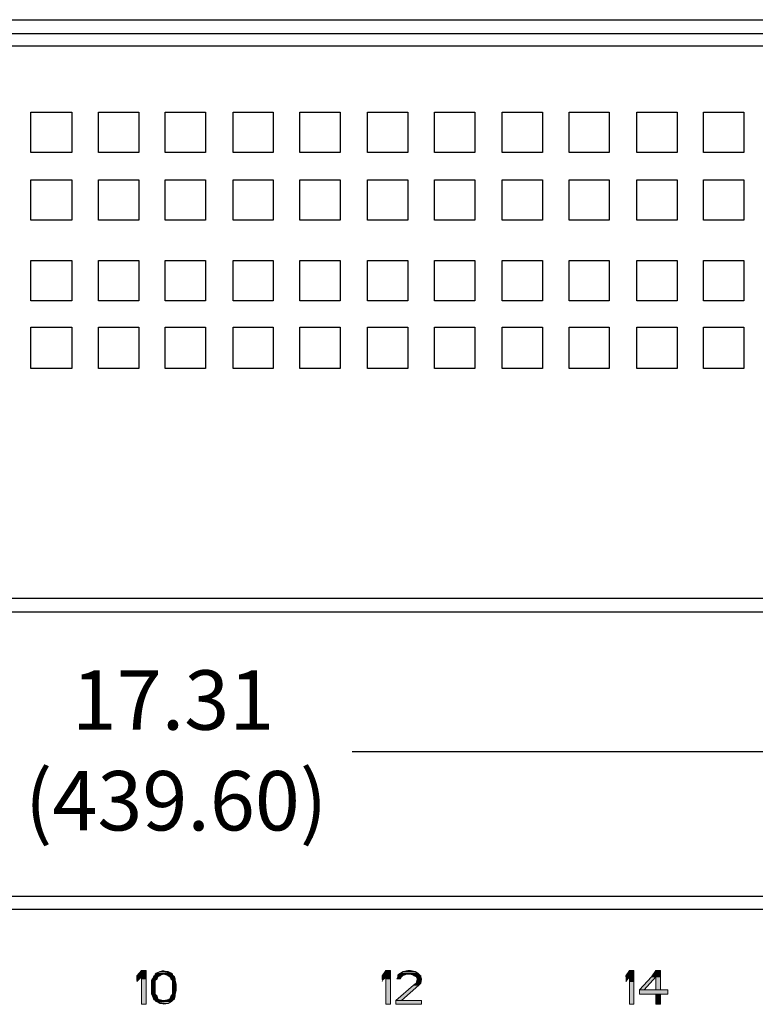
# Model space of a CAD drawing. Units: inches. Extents: x -2.2 to 10.8, y -10 to -1.2.
# Drawn here: x 3.4 to 4.7, y -3 to -1.2 of the extents above; entities that cross this region are included whole.
import ezdxf

# ---------------------------------------------------------------- set-up
doc = ezdxf.new("R2010")
doc.units = ezdxf.units.IN
doc.header["$MEASUREMENT"] = 0
doc.layers.add('Layer 1', color=7, linetype='Continuous')

msp = doc.modelspace()

# ---------------------------------------------------------------- hatches: boundary and pattern name
at = {"layer": 'Layer 1', "true_color": 0xffffff}
for points in [[(3.6094, -2.9614), (3.6011, -2.9714), (3.6178, -2.9714)], [(3.6011, -2.9714), (3.6011, -2.9731), (3.6178, -2.9731)], [(3.6011, -2.9714), (3.6178, -2.9714), (3.6178, -2.9731)], [(3.6011, -2.9731), (3.6011, -2.9764), (3.6061, -2.9764)], [(3.6011, -2.9731), (3.6094, -2.9731), (3.6061, -2.9764)], [(3.6094, -2.9614), (3.6178, -2.9614), (3.6178, -2.9714)], [(3.6094, -2.9731), (3.6094, -2.9764), (3.6178, -2.9764)], [(3.6094, -2.9731), (3.6178, -2.9731), (3.6178, -2.9764)], [(3.6311, -2.9731), (3.6294, -2.9764), (3.6378, -2.9764)], [(3.6328, -2.9714), (3.6311, -2.9731), (3.6394, -2.9731)], [(3.6311, -2.9731), (3.6394, -2.9731), (3.6378, -2.9764)], [(3.6344, -2.9697), (3.6328, -2.9714), (3.6428, -2.9714)], [(3.6328, -2.9714), (3.6428, -2.9714), (3.6394, -2.9731)], [(3.6361, -2.9664), (3.6344, -2.9681), (3.6661, -2.9681)], [(3.6344, -2.9681), (3.6344, -2.9697), (3.6444, -2.9697)], [(3.6344, -2.9681), (3.6494, -2.9681), (3.6444, -2.9697)], [(3.6344, -2.9697), (3.6444, -2.9697), (3.6428, -2.9714)], [(3.6428, -2.9631), (3.6361, -2.9664), (3.6644, -2.9664)], [(3.6361, -2.9664), (3.6644, -2.9664), (3.6661, -2.9681)], [(3.6494, -2.9614), (3.6428, -2.9631), (3.6578, -2.9631)], [(3.6428, -2.9631), (3.6578, -2.9631), (3.6644, -2.9664)], [(3.6494, -2.9681), (3.6561, -2.9697), (3.6661, -2.9697)], [(3.6494, -2.9681), (3.6661, -2.9681), (3.6661, -2.9697)], [(3.6561, -2.9697), (3.6578, -2.9714), (3.6678, -2.9714)], [(3.6561, -2.9697), (3.6661, -2.9697), (3.6678, -2.9714)], [(3.6578, -2.9714), (3.6611, -2.9731), (3.6694, -2.9731)], [(3.6578, -2.9714), (3.6678, -2.9714), (3.6694, -2.9731)], [(3.6611, -2.9731), (3.6628, -2.9764), (3.6711, -2.9764)], [(3.6611, -2.9731), (3.6694, -2.9731), (3.6711, -2.9764)], [(4.0544, -2.9614), (4.0478, -2.9714), (4.0628, -2.9714)], [(4.0478, -2.9714), (4.0478, -2.9731), (4.0628, -2.9731)], [(4.0478, -2.9714), (4.0628, -2.9714), (4.0628, -2.9731)], [(4.0478, -2.9731), (4.0478, -2.9764), (4.0511, -2.9764)], [(4.0478, -2.9731), (4.0544, -2.9731), (4.0511, -2.9764)], [(4.0544, -2.9614), (4.0628, -2.9614), (4.0628, -2.9714)], [(4.0544, -2.9731), (4.0544, -2.9764), (4.0628, -2.9764)], [(4.0544, -2.9731), (4.0628, -2.9731), (4.0628, -2.9764)], [(4.0761, -2.9731), (4.0744, -2.9764), (4.0811, -2.9764)], [(4.0778, -2.9681), (4.0761, -2.9697), (4.0878, -2.9697)], [(4.0761, -2.9697), (4.0761, -2.9714), (4.0844, -2.9714)], [(4.0761, -2.9697), (4.0878, -2.9697), (4.0844, -2.9714)], [(4.0761, -2.9714), (4.0761, -2.9731), (4.0828, -2.9731)], [(4.0761, -2.9714), (4.0844, -2.9714), (4.0828, -2.9731)], [(4.0761, -2.9731), (4.0828, -2.9731), (4.0811, -2.9764)], [(4.0811, -2.9664), (4.0778, -2.9681), (4.1144, -2.9681)], [(4.0778, -2.9681), (4.0928, -2.9681), (4.0878, -2.9697)], [(4.0861, -2.9631), (4.0811, -2.9664), (4.1128, -2.9664)], [(4.0811, -2.9664), (4.1128, -2.9664), (4.1144, -2.9681)], [(4.0944, -2.9614), (4.0861, -2.9631), (4.1078, -2.9631)], [(4.0861, -2.9631), (4.1078, -2.9631), (4.1128, -2.9664)], [(4.0944, -2.9614), (4.0994, -2.9614), (4.1078, -2.9631)], [(4.0978, -2.9681), (4.1044, -2.9697), (4.1161, -2.9697)], [(4.0978, -2.9681), (4.1144, -2.9681), (4.1161, -2.9697)], [(4.1044, -2.9697), (4.1061, -2.9714), (4.1178, -2.9714)], [(4.1044, -2.9697), (4.1161, -2.9697), (4.1178, -2.9714)], [(4.1061, -2.9714), (4.1094, -2.9731), (4.1178, -2.9731)], [(4.1061, -2.9714), (4.1178, -2.9714), (4.1178, -2.9731)], [(4.1094, -2.9731), (4.1111, -2.9764), (4.1194, -2.9764)], [(4.1094, -2.9731), (4.1178, -2.9731), (4.1194, -2.9764)], [(4.4978, -2.9614), (4.4911, -2.9714), (4.5061, -2.9714)], [(4.4911, -2.9714), (4.4911, -2.9731), (4.5061, -2.9731)], [(4.4911, -2.9714), (4.5061, -2.9714), (4.5061, -2.9731)], [(4.4911, -2.9731), (4.4978, -2.9731), (4.4911, -2.9814)], [(4.4978, -2.9614), (4.5061, -2.9614), (4.5061, -2.9714)], [(4.4978, -2.9731), (4.4978, -2.9814), (4.5061, -2.9814)], [(4.4978, -2.9731), (4.5061, -2.9731), (4.5061, -2.9814)], [(4.5378, -2.9731), (4.5161, -2.9964), (4.5244, -2.9964)], [(4.5378, -2.9731), (4.5461, -2.9731), (4.5244, -2.9964)], [(4.5461, -2.9614), (4.5378, -2.9731), (4.5544, -2.9731)], [(4.5461, -2.9614), (4.5544, -2.9614), (4.5544, -2.9731)], [(4.5461, -2.9731), (4.5461, -2.9964), (4.5544, -2.9964)], [(4.5461, -2.9731), (4.5544, -2.9731), (4.5544, -2.9964)], [(3.6011, -2.9764), (3.6011, -2.9797), (3.6028, -2.9797)], [(3.6011, -2.9764), (3.6061, -2.9764), (3.6028, -2.9797)], [(3.6011, -2.9797), (3.6028, -2.9797), (3.6011, -2.9814)], [(3.6094, -2.9764), (3.6094, -3.0231), (3.6178, -3.0231)], [(3.6094, -2.9764), (3.6178, -2.9764), (3.6178, -3.0231)], [(3.6294, -2.9764), (3.6278, -2.9797), (3.6344, -2.9797)], [(3.6278, -2.9797), (3.6278, -2.9864), (3.6344, -2.9864)], [(3.6278, -2.9797), (3.6344, -2.9797), (3.6344, -2.9864)], [(3.6278, -2.9864), (3.6278, -2.9881), (3.6344, -2.9881)], [(3.6278, -2.9864), (3.6344, -2.9864), (3.6344, -2.9881)], [(3.6278, -2.9881), (3.6278, -2.9964), (3.6344, -2.9964)], [(3.6278, -2.9881), (3.6344, -2.9881), (3.6344, -2.9964)], [(3.6294, -2.9764), (3.6378, -2.9764), (3.6344, -2.9797)], [(3.6628, -2.9764), (3.6661, -2.9797), (3.6711, -2.9797)], [(3.6628, -2.9764), (3.6711, -2.9764), (3.6711, -2.9797)], [(3.6661, -2.9797), (3.6661, -2.9864), (3.6728, -2.9864)], [(3.6661, -2.9797), (3.6711, -2.9797), (3.6728, -2.9864)], [(3.6661, -2.9864), (3.6661, -2.9881), (3.6728, -2.9881)], [(3.6661, -2.9864), (3.6728, -2.9864), (3.6728, -2.9881)], [(3.6661, -2.9881), (3.6661, -2.9964), (3.6728, -2.9964)], [(3.6661, -2.9881), (3.6728, -2.9881), (3.6728, -2.9964)], [(4.0478, -2.9764), (4.0478, -2.9781), (4.0494, -2.9781)], [(4.0478, -2.9764), (4.0511, -2.9764), (4.0494, -2.9781)], [(4.0478, -2.9781), (4.0494, -2.9781), (4.0478, -2.9814)], [(4.0544, -2.9764), (4.0544, -3.0231), (4.0628, -3.0231)], [(4.0544, -2.9764), (4.0628, -2.9764), (4.0628, -3.0231)], [(4.1044, -2.9881), (4.0728, -3.0164), (4.0828, -3.0164)], [(4.1044, -2.9881), (4.1144, -2.9881), (4.0828, -3.0164)], [(4.1094, -2.9847), (4.1044, -2.9881), (4.1144, -2.9881)], [(4.1111, -2.9781), (4.1094, -2.9847), (4.1178, -2.9847)], [(4.1094, -2.9847), (4.1178, -2.9847), (4.1144, -2.9881)], [(4.1111, -2.9764), (4.1111, -2.9781), (4.1194, -2.9781)], [(4.1111, -2.9764), (4.1194, -2.9764), (4.1194, -2.9781)], [(4.1111, -2.9781), (4.1194, -2.9781), (4.1178, -2.9847)], [(4.4978, -2.9814), (4.4978, -3.0231), (4.5061, -3.0231)], [(4.4978, -2.9814), (4.5061, -2.9814), (4.5061, -3.0231)], [(3.6278, -2.9964), (3.6278, -2.9981), (3.6344, -2.9981)], [(3.6278, -2.9964), (3.6344, -2.9964), (3.6344, -2.9981)], [(3.6278, -2.9981), (3.6278, -3.0047), (3.6344, -3.0047)], [(3.6278, -2.9981), (3.6344, -2.9981), (3.6344, -3.0047)], [(3.6278, -3.0047), (3.6294, -3.0081), (3.6378, -3.0081)], [(3.6278, -3.0047), (3.6344, -3.0047), (3.6378, -3.0081)], [(3.6294, -3.0081), (3.6311, -3.0131), (3.6394, -3.0131)], [(3.6294, -3.0081), (3.6378, -3.0081), (3.6394, -3.0131)], [(3.6628, -3.0081), (3.6611, -3.0131), (3.6694, -3.0131)], [(3.6661, -3.0047), (3.6628, -3.0081), (3.6711, -3.0081)], [(3.6628, -3.0081), (3.6711, -3.0081), (3.6694, -3.0131)], [(3.6661, -2.9964), (3.6661, -2.9981), (3.6728, -2.9981)], [(3.6661, -2.9964), (3.6728, -2.9964), (3.6728, -2.9981)], [(3.6661, -2.9981), (3.6661, -3.0047), (3.6711, -3.0047)], [(3.6661, -2.9981), (3.6728, -2.9981), (3.6711, -3.0047)], [(3.6661, -3.0047), (3.6711, -3.0047), (3.6711, -3.0081)], [(4.5161, -2.9964), (4.5161, -3.0047), (4.5678, -3.0047)], [(4.5161, -2.9964), (4.5678, -2.9964), (4.5678, -3.0047)], [(4.5461, -3.0047), (4.5461, -3.0231), (4.5544, -3.0231)], [(4.5461, -3.0047), (4.5544, -3.0047), (4.5544, -3.0231)], [(3.6311, -3.0131), (3.6328, -3.0147), (3.6428, -3.0147)], [(3.6311, -3.0131), (3.6394, -3.0131), (3.6428, -3.0147)], [(3.6344, -3.0147), (3.6344, -3.0164), (3.6494, -3.0164)], [(3.6344, -3.0147), (3.6444, -3.0147), (3.6494, -3.0164)], [(3.6344, -3.0164), (3.6361, -3.0181), (3.6644, -3.0181)], [(3.6344, -3.0164), (3.6661, -3.0164), (3.6644, -3.0181)], [(3.6361, -3.0181), (3.6428, -3.0214), (3.6578, -3.0214)], [(3.6361, -3.0181), (3.6644, -3.0181), (3.6578, -3.0214)], [(3.6428, -3.0214), (3.6578, -3.0214), (3.6494, -3.0231)], [(3.6561, -3.0147), (3.6494, -3.0164), (3.6661, -3.0164)], [(3.6561, -3.0147), (3.6661, -3.0147), (3.6661, -3.0164)], [(3.6611, -3.0131), (3.6578, -3.0147), (3.6678, -3.0147)], [(3.6611, -3.0131), (3.6694, -3.0131), (3.6678, -3.0147)], [(4.0728, -3.0164), (4.0728, -3.0231), (4.1194, -3.0231)], [(4.0728, -3.0164), (4.1194, -3.0164), (4.1194, -3.0231)]]:
    msp.add_hatch(color=7, dxfattribs=at).paths.add_polyline_path(points)

# ---------------------------------------------------------------- linework, layer by layer
at = {"layer": 'Layer 1', "color": 7, "lineweight": 25, "true_color": 0xffffff}
for points in [[(-2.1022, -1.2303), (9.4578, -1.2303)], [(-1.7056, -1.2553), (9.0611, -1.2553)], [(5.7178, -1.2786), (-1.6739, -1.2786)], [(3.4078, -1.3986), (3.4828, -1.3986)], [(3.4078, -1.4719), (3.4078, -1.3986)], [(3.4828, -1.3986), (3.4828, -1.4719)], [(3.5311, -1.3986), (3.6044, -1.3986)], [(3.5311, -1.4719), (3.5311, -1.3986)], [(3.6044, -1.3986), (3.6044, -1.4719)], [(3.6528, -1.3986), (3.7261, -1.3986)], [(3.6528, -1.4719), (3.6528, -1.3986)], [(3.7261, -1.3986), (3.7261, -1.4719)], [(3.7761, -1.3986), (3.8494, -1.3986)], [(3.7761, -1.4719), (3.7761, -1.3986)], [(3.8494, -1.3986), (3.8494, -1.4719)], [(3.8978, -1.3986), (3.9711, -1.3986)], [(3.8978, -1.4719), (3.8978, -1.3986)], [(3.9711, -1.3986), (3.9711, -1.4719)], [(4.0211, -1.4719), (4.0211, -1.3986)], [(4.0211, -1.3986), (4.0944, -1.3986)], [(4.0944, -1.3986), (4.0944, -1.4719)], [(4.1428, -1.4719), (4.1428, -1.3986)], [(4.1428, -1.3986), (4.2161, -1.3986)], [(4.2161, -1.3986), (4.2161, -1.4719)], [(4.2661, -1.4719), (4.2661, -1.3986)], [(4.2661, -1.3986), (4.3394, -1.3986)], [(4.3394, -1.3986), (4.3394, -1.4719)], [(4.3878, -1.4719), (4.3878, -1.3986)], [(4.3878, -1.3986), (4.4611, -1.3986)], [(4.4611, -1.3986), (4.4611, -1.4719)], [(4.5111, -1.4719), (4.5111, -1.3986)], [(4.5111, -1.3986), (4.5844, -1.3986)], [(4.5844, -1.3986), (4.5844, -1.4719)], [(4.6328, -1.4719), (4.6328, -1.3986)], [(4.6328, -1.3986), (4.7061, -1.3986)], [(4.7061, -1.3986), (4.7061, -1.4719)], [(3.4828, -1.4719), (3.4078, -1.4719)], [(3.6044, -1.4719), (3.5311, -1.4719)], [(3.7261, -1.4719), (3.6528, -1.4719)], [(3.8494, -1.4719), (3.7761, -1.4719)], [(3.9711, -1.4719), (3.8978, -1.4719)], [(4.0944, -1.4719), (4.0211, -1.4719)], [(4.2161, -1.4719), (4.1428, -1.4719)], [(4.3394, -1.4719), (4.2661, -1.4719)], [(4.4611, -1.4719), (4.3878, -1.4719)], [(4.5844, -1.4719), (4.5111, -1.4719)], [(4.7061, -1.4719), (4.6328, -1.4719)], [(3.4078, -1.5219), (3.4828, -1.5219)], [(3.4078, -1.5953), (3.4078, -1.5219)], [(3.4828, -1.5219), (3.4828, -1.5953)], [(3.5311, -1.5219), (3.6044, -1.5219)], [(3.5311, -1.5953), (3.5311, -1.5219)], [(3.6044, -1.5219), (3.6044, -1.5953)], [(3.6528, -1.5953), (3.6528, -1.5219)], [(3.6528, -1.5219), (3.7261, -1.5219)], [(3.7261, -1.5219), (3.7261, -1.5953)], [(3.7761, -1.5953), (3.7761, -1.5219)], [(3.7761, -1.5219), (3.8494, -1.5219)], [(3.8494, -1.5219), (3.8494, -1.5953)], [(3.8978, -1.5953), (3.8978, -1.5219)], [(3.8978, -1.5219), (3.9711, -1.5219)], [(3.9711, -1.5219), (3.9711, -1.5953)], [(4.0211, -1.5953), (4.0211, -1.5219)], [(4.0211, -1.5219), (4.0944, -1.5219)], [(4.0944, -1.5219), (4.0944, -1.5953)], [(4.1428, -1.5953), (4.1428, -1.5219)], [(4.1428, -1.5219), (4.2161, -1.5219)], [(4.2161, -1.5219), (4.2161, -1.5953)], [(4.2661, -1.5953), (4.2661, -1.5219)], [(4.2661, -1.5219), (4.3394, -1.5219)], [(4.3394, -1.5219), (4.3394, -1.5953)], [(4.3878, -1.5953), (4.3878, -1.5219)], [(4.3878, -1.5219), (4.4611, -1.5219)], [(4.4611, -1.5219), (4.4611, -1.5953)], [(4.5111, -1.5953), (4.5111, -1.5219)], [(4.5111, -1.5219), (4.5844, -1.5219)], [(4.5844, -1.5219), (4.5844, -1.5953)], [(4.6328, -1.5953), (4.6328, -1.5219)], [(4.6328, -1.5219), (4.7061, -1.5219)], [(4.7061, -1.5219), (4.7061, -1.5953)], [(3.4828, -1.5953), (3.4078, -1.5953)], [(3.6044, -1.5953), (3.5311, -1.5953)], [(3.7261, -1.5953), (3.6528, -1.5953)], [(3.8494, -1.5953), (3.7761, -1.5953)], [(3.9711, -1.5953), (3.8978, -1.5953)], [(4.0944, -1.5953), (4.0211, -1.5953)], [(4.2161, -1.5953), (4.1428, -1.5953)], [(4.3394, -1.5953), (4.2661, -1.5953)], [(4.4611, -1.5953), (4.3878, -1.5953)], [(4.5844, -1.5953), (4.5111, -1.5953)], [(4.7061, -1.5953), (4.6328, -1.5953)], [(3.4078, -1.6686), (3.4828, -1.6686)], [(3.4078, -1.7419), (3.4078, -1.6686)], [(3.4828, -1.6686), (3.4828, -1.7419)], [(3.5311, -1.6686), (3.6044, -1.6686)], [(3.5311, -1.7419), (3.5311, -1.6686)], [(3.6044, -1.6686), (3.6044, -1.7419)], [(3.6528, -1.7419), (3.6528, -1.6686)], [(3.6528, -1.6686), (3.7261, -1.6686)], [(3.7261, -1.6686), (3.7261, -1.7419)], [(3.7761, -1.7419), (3.7761, -1.6686)], [(3.7761, -1.6686), (3.8494, -1.6686)], [(3.8494, -1.6686), (3.8494, -1.7419)], [(3.8978, -1.7419), (3.8978, -1.6686)], [(3.8978, -1.6686), (3.9711, -1.6686)], [(3.9711, -1.6686), (3.9711, -1.7419)], [(4.0211, -1.7419), (4.0211, -1.6686)], [(4.0211, -1.6686), (4.0944, -1.6686)], [(4.0944, -1.6686), (4.0944, -1.7419)], [(4.1428, -1.7419), (4.1428, -1.6686)], [(4.1428, -1.6686), (4.2161, -1.6686)], [(4.2161, -1.6686), (4.2161, -1.7419)], [(4.2661, -1.7419), (4.2661, -1.6686)], [(4.2661, -1.6686), (4.3394, -1.6686)], [(4.3394, -1.6686), (4.3394, -1.7419)], [(4.3878, -1.7419), (4.3878, -1.6686)], [(4.3878, -1.6686), (4.4611, -1.6686)], [(4.4611, -1.6686), (4.4611, -1.7419)], [(4.5111, -1.7419), (4.5111, -1.6686)], [(4.5111, -1.6686), (4.5844, -1.6686)], [(4.5844, -1.6686), (4.5844, -1.7419)], [(4.6328, -1.7419), (4.6328, -1.6686)], [(4.6328, -1.6686), (4.7061, -1.6686)], [(4.7061, -1.6686), (4.7061, -1.7419)], [(3.4828, -1.7419), (3.4078, -1.7419)], [(3.6044, -1.7419), (3.5311, -1.7419)], [(3.7261, -1.7419), (3.6528, -1.7419)], [(3.8494, -1.7419), (3.7761, -1.7419)], [(3.9711, -1.7419), (3.8978, -1.7419)], [(4.0944, -1.7419), (4.0211, -1.7419)], [(4.2161, -1.7419), (4.1428, -1.7419)], [(4.3394, -1.7419), (4.2661, -1.7419)], [(4.4611, -1.7419), (4.3878, -1.7419)], [(4.5844, -1.7419), (4.5111, -1.7419)], [(4.7061, -1.7419), (4.6328, -1.7419)], [(3.4078, -1.7903), (3.4828, -1.7903)], [(3.4078, -1.8653), (3.4078, -1.7903)], [(3.4828, -1.7903), (3.4828, -1.8653)], [(3.5311, -1.7903), (3.6044, -1.7903)], [(3.5311, -1.8653), (3.5311, -1.7903)], [(3.6044, -1.7903), (3.6044, -1.8653)], [(3.6528, -1.8653), (3.6528, -1.7903)], [(3.6528, -1.7903), (3.7261, -1.7903)], [(3.7261, -1.7903), (3.7261, -1.8653)], [(3.7761, -1.8653), (3.7761, -1.7903)], [(3.7761, -1.7903), (3.8494, -1.7903)], [(3.8494, -1.7903), (3.8494, -1.8653)], [(3.8978, -1.8653), (3.8978, -1.7903)], [(3.8978, -1.7903), (3.9711, -1.7903)], [(3.9711, -1.7903), (3.9711, -1.8653)], [(4.0211, -1.8653), (4.0211, -1.7903)], [(4.0211, -1.7903), (4.0944, -1.7903)], [(4.0944, -1.7903), (4.0944, -1.8653)], [(4.1428, -1.8653), (4.1428, -1.7903)], [(4.1428, -1.7903), (4.2161, -1.7903)], [(4.2161, -1.7903), (4.2161, -1.8653)], [(4.2661, -1.8653), (4.2661, -1.7903)], [(4.2661, -1.7903), (4.3394, -1.7903)], [(4.3394, -1.7903), (4.3394, -1.8653)], [(4.3878, -1.8653), (4.3878, -1.7903)], [(4.3878, -1.7903), (4.4611, -1.7903)], [(4.4611, -1.7903), (4.4611, -1.8653)], [(4.5111, -1.8653), (4.5111, -1.7903)], [(4.5111, -1.7903), (4.5844, -1.7903)], [(4.5844, -1.7903), (4.5844, -1.8653)], [(4.6328, -1.8653), (4.6328, -1.7903)], [(4.6328, -1.7903), (4.7061, -1.7903)], [(4.7061, -1.7903), (4.7061, -1.8653)], [(3.4828, -1.8653), (3.4078, -1.8653)], [(3.6044, -1.8653), (3.5311, -1.8653)], [(3.7261, -1.8653), (3.6528, -1.8653)], [(3.8494, -1.8653), (3.7761, -1.8653)], [(3.9711, -1.8653), (3.8978, -1.8653)], [(4.0944, -1.8653), (4.0211, -1.8653)], [(4.2161, -1.8653), (4.1428, -1.8653)], [(4.3394, -1.8653), (4.2661, -1.8653)], [(4.4611, -1.8653), (4.3878, -1.8653)], [(4.5844, -1.8653), (4.5111, -1.8653)], [(4.7061, -1.8653), (4.6328, -1.8653)], [(-1.7056, -2.2836), (5.6811, -2.2836)], [(-1.6806, -2.3086), (9.4578, -2.3086)], [(8.9844, -2.5636), (3.9928, -2.5636)], [(-2.1022, -2.8264), (9.4578, -2.8264)], [(-1.6756, -2.8497), (9.0328, -2.8497)]]:
    msp.add_lwpolyline(points, dxfattribs=at)
at = {"layer": 'Layer 1', "lineweight": 0}
for points in [[(3.6094, -2.9614), (3.6011, -2.9714), (3.6178, -2.9714)], [(3.6011, -2.9714), (3.6011, -2.9731), (3.6178, -2.9731)], [(3.6011, -2.9714), (3.6178, -2.9714), (3.6178, -2.9731)], [(3.6011, -2.9731), (3.6011, -2.9764), (3.6061, -2.9764)], [(3.6011, -2.9731), (3.6094, -2.9731), (3.6061, -2.9764)], [(3.6094, -2.9614), (3.6178, -2.9614), (3.6178, -2.9714)], [(3.6094, -2.9731), (3.6094, -2.9764), (3.6178, -2.9764)], [(3.6094, -2.9731), (3.6178, -2.9731), (3.6178, -2.9764)], [(3.6311, -2.9731), (3.6294, -2.9764), (3.6378, -2.9764)], [(3.6328, -2.9714), (3.6311, -2.9731), (3.6394, -2.9731)], [(3.6311, -2.9731), (3.6394, -2.9731), (3.6378, -2.9764)], [(3.6344, -2.9697), (3.6328, -2.9714), (3.6428, -2.9714)], [(3.6328, -2.9714), (3.6428, -2.9714), (3.6394, -2.9731)], [(3.6361, -2.9664), (3.6344, -2.9681), (3.6661, -2.9681)], [(3.6344, -2.9681), (3.6344, -2.9697), (3.6444, -2.9697)], [(3.6344, -2.9681), (3.6494, -2.9681), (3.6444, -2.9697)], [(3.6344, -2.9697), (3.6444, -2.9697), (3.6428, -2.9714)], [(3.6428, -2.9631), (3.6361, -2.9664), (3.6644, -2.9664)], [(3.6361, -2.9664), (3.6644, -2.9664), (3.6661, -2.9681)], [(3.6494, -2.9614), (3.6428, -2.9631), (3.6578, -2.9631)], [(3.6428, -2.9631), (3.6578, -2.9631), (3.6644, -2.9664)], [(3.6494, -2.9681), (3.6561, -2.9697), (3.6661, -2.9697)], [(3.6494, -2.9681), (3.6661, -2.9681), (3.6661, -2.9697)], [(3.6561, -2.9697), (3.6578, -2.9714), (3.6678, -2.9714)], [(3.6561, -2.9697), (3.6661, -2.9697), (3.6678, -2.9714)], [(3.6578, -2.9714), (3.6611, -2.9731), (3.6694, -2.9731)], [(3.6578, -2.9714), (3.6678, -2.9714), (3.6694, -2.9731)], [(3.6611, -2.9731), (3.6628, -2.9764), (3.6711, -2.9764)], [(3.6611, -2.9731), (3.6694, -2.9731), (3.6711, -2.9764)], [(4.0544, -2.9614), (4.0478, -2.9714), (4.0628, -2.9714)], [(4.0478, -2.9714), (4.0478, -2.9731), (4.0628, -2.9731)], [(4.0478, -2.9714), (4.0628, -2.9714), (4.0628, -2.9731)], [(4.0478, -2.9731), (4.0478, -2.9764), (4.0511, -2.9764)], [(4.0478, -2.9731), (4.0544, -2.9731), (4.0511, -2.9764)], [(4.0544, -2.9614), (4.0628, -2.9614), (4.0628, -2.9714)], [(4.0544, -2.9731), (4.0544, -2.9764), (4.0628, -2.9764)], [(4.0544, -2.9731), (4.0628, -2.9731), (4.0628, -2.9764)], [(4.0761, -2.9731), (4.0744, -2.9764), (4.0811, -2.9764)], [(4.0778, -2.9681), (4.0761, -2.9697), (4.0878, -2.9697)], [(4.0761, -2.9697), (4.0761, -2.9714), (4.0844, -2.9714)], [(4.0761, -2.9697), (4.0878, -2.9697), (4.0844, -2.9714)], [(4.0761, -2.9714), (4.0761, -2.9731), (4.0828, -2.9731)], [(4.0761, -2.9714), (4.0844, -2.9714), (4.0828, -2.9731)], [(4.0761, -2.9731), (4.0828, -2.9731), (4.0811, -2.9764)], [(4.0811, -2.9664), (4.0778, -2.9681), (4.1144, -2.9681)], [(4.0778, -2.9681), (4.0928, -2.9681), (4.0878, -2.9697)], [(4.0861, -2.9631), (4.0811, -2.9664), (4.1128, -2.9664)], [(4.0811, -2.9664), (4.1128, -2.9664), (4.1144, -2.9681)], [(4.0944, -2.9614), (4.0861, -2.9631), (4.1078, -2.9631)], [(4.0861, -2.9631), (4.1078, -2.9631), (4.1128, -2.9664)], [(4.0944, -2.9614), (4.0994, -2.9614), (4.1078, -2.9631)], [(4.0978, -2.9681), (4.1044, -2.9697), (4.1161, -2.9697)], [(4.0978, -2.9681), (4.1144, -2.9681), (4.1161, -2.9697)], [(4.1044, -2.9697), (4.1061, -2.9714), (4.1178, -2.9714)], [(4.1044, -2.9697), (4.1161, -2.9697), (4.1178, -2.9714)], [(4.1061, -2.9714), (4.1094, -2.9731), (4.1178, -2.9731)], [(4.1061, -2.9714), (4.1178, -2.9714), (4.1178, -2.9731)], [(4.1094, -2.9731), (4.1111, -2.9764), (4.1194, -2.9764)], [(4.1094, -2.9731), (4.1178, -2.9731), (4.1194, -2.9764)], [(4.4978, -2.9614), (4.4911, -2.9714), (4.5061, -2.9714)], [(4.4911, -2.9714), (4.4911, -2.9731), (4.5061, -2.9731)], [(4.4911, -2.9714), (4.5061, -2.9714), (4.5061, -2.9731)], [(4.4911, -2.9731), (4.4978, -2.9731), (4.4911, -2.9814)], [(4.4978, -2.9614), (4.5061, -2.9614), (4.5061, -2.9714)], [(4.4978, -2.9731), (4.4978, -2.9814), (4.5061, -2.9814)], [(4.4978, -2.9731), (4.5061, -2.9731), (4.5061, -2.9814)], [(4.5378, -2.9731), (4.5161, -2.9964), (4.5244, -2.9964)], [(4.5378, -2.9731), (4.5461, -2.9731), (4.5244, -2.9964)], [(4.5461, -2.9614), (4.5378, -2.9731), (4.5544, -2.9731)], [(4.5461, -2.9614), (4.5544, -2.9614), (4.5544, -2.9731)], [(4.5461, -2.9731), (4.5461, -2.9964), (4.5544, -2.9964)], [(4.5461, -2.9731), (4.5544, -2.9731), (4.5544, -2.9964)], [(3.6011, -2.9764), (3.6011, -2.9797), (3.6028, -2.9797)], [(3.6011, -2.9764), (3.6061, -2.9764), (3.6028, -2.9797)], [(3.6011, -2.9797), (3.6028, -2.9797), (3.6011, -2.9814)], [(3.6094, -2.9764), (3.6094, -3.0231), (3.6178, -3.0231)], [(3.6094, -2.9764), (3.6178, -2.9764), (3.6178, -3.0231)], [(3.6294, -2.9764), (3.6278, -2.9797), (3.6344, -2.9797)], [(3.6278, -2.9797), (3.6278, -2.9864), (3.6344, -2.9864)], [(3.6278, -2.9797), (3.6344, -2.9797), (3.6344, -2.9864)], [(3.6278, -2.9864), (3.6278, -2.9881), (3.6344, -2.9881)], [(3.6278, -2.9864), (3.6344, -2.9864), (3.6344, -2.9881)], [(3.6278, -2.9881), (3.6278, -2.9964), (3.6344, -2.9964)], [(3.6278, -2.9881), (3.6344, -2.9881), (3.6344, -2.9964)], [(3.6294, -2.9764), (3.6378, -2.9764), (3.6344, -2.9797)], [(3.6628, -2.9764), (3.6661, -2.9797), (3.6711, -2.9797)], [(3.6628, -2.9764), (3.6711, -2.9764), (3.6711, -2.9797)], [(3.6661, -2.9797), (3.6661, -2.9864), (3.6728, -2.9864)], [(3.6661, -2.9797), (3.6711, -2.9797), (3.6728, -2.9864)], [(3.6661, -2.9864), (3.6661, -2.9881), (3.6728, -2.9881)], [(3.6661, -2.9864), (3.6728, -2.9864), (3.6728, -2.9881)], [(3.6661, -2.9881), (3.6661, -2.9964), (3.6728, -2.9964)], [(3.6661, -2.9881), (3.6728, -2.9881), (3.6728, -2.9964)], [(4.0478, -2.9764), (4.0478, -2.9781), (4.0494, -2.9781)], [(4.0478, -2.9764), (4.0511, -2.9764), (4.0494, -2.9781)], [(4.0478, -2.9781), (4.0494, -2.9781), (4.0478, -2.9814)], [(4.0544, -2.9764), (4.0544, -3.0231), (4.0628, -3.0231)], [(4.0544, -2.9764), (4.0628, -2.9764), (4.0628, -3.0231)], [(4.1044, -2.9881), (4.0728, -3.0164), (4.0828, -3.0164)], [(4.1044, -2.9881), (4.1144, -2.9881), (4.0828, -3.0164)], [(4.1094, -2.9847), (4.1044, -2.9881), (4.1144, -2.9881)], [(4.1111, -2.9781), (4.1094, -2.9847), (4.1178, -2.9847)], [(4.1094, -2.9847), (4.1178, -2.9847), (4.1144, -2.9881)], [(4.1111, -2.9764), (4.1111, -2.9781), (4.1194, -2.9781)], [(4.1111, -2.9764), (4.1194, -2.9764), (4.1194, -2.9781)], [(4.1111, -2.9781), (4.1194, -2.9781), (4.1178, -2.9847)], [(4.4978, -2.9814), (4.4978, -3.0231), (4.5061, -3.0231)], [(4.4978, -2.9814), (4.5061, -2.9814), (4.5061, -3.0231)], [(3.6278, -2.9964), (3.6278, -2.9981), (3.6344, -2.9981)], [(3.6278, -2.9964), (3.6344, -2.9964), (3.6344, -2.9981)], [(3.6278, -2.9981), (3.6278, -3.0047), (3.6344, -3.0047)], [(3.6278, -2.9981), (3.6344, -2.9981), (3.6344, -3.0047)], [(3.6278, -3.0047), (3.6294, -3.0081), (3.6378, -3.0081)], [(3.6278, -3.0047), (3.6344, -3.0047), (3.6378, -3.0081)], [(3.6294, -3.0081), (3.6311, -3.0131), (3.6394, -3.0131)], [(3.6294, -3.0081), (3.6378, -3.0081), (3.6394, -3.0131)], [(3.6628, -3.0081), (3.6611, -3.0131), (3.6694, -3.0131)], [(3.6661, -3.0047), (3.6628, -3.0081), (3.6711, -3.0081)], [(3.6628, -3.0081), (3.6711, -3.0081), (3.6694, -3.0131)], [(3.6661, -2.9964), (3.6661, -2.9981), (3.6728, -2.9981)], [(3.6661, -2.9964), (3.6728, -2.9964), (3.6728, -2.9981)], [(3.6661, -2.9981), (3.6661, -3.0047), (3.6711, -3.0047)], [(3.6661, -2.9981), (3.6728, -2.9981), (3.6711, -3.0047)], [(3.6661, -3.0047), (3.6711, -3.0047), (3.6711, -3.0081)], [(4.5161, -2.9964), (4.5161, -3.0047), (4.5678, -3.0047)], [(4.5161, -2.9964), (4.5678, -2.9964), (4.5678, -3.0047)], [(4.5461, -3.0047), (4.5461, -3.0231), (4.5544, -3.0231)], [(4.5461, -3.0047), (4.5544, -3.0047), (4.5544, -3.0231)], [(3.6311, -3.0131), (3.6328, -3.0147), (3.6428, -3.0147)], [(3.6311, -3.0131), (3.6394, -3.0131), (3.6428, -3.0147)], [(3.6328, -3.0147), (3.6444, -3.0147)], [(3.6328, -3.0147), (3.6444, -3.0147)], [(3.6344, -3.0147), (3.6344, -3.0164), (3.6494, -3.0164)], [(3.6344, -3.0147), (3.6444, -3.0147), (3.6494, -3.0164)], [(3.6344, -3.0164), (3.6361, -3.0181), (3.6644, -3.0181)], [(3.6344, -3.0164), (3.6661, -3.0164), (3.6644, -3.0181)], [(3.6361, -3.0181), (3.6428, -3.0214), (3.6578, -3.0214)], [(3.6361, -3.0181), (3.6644, -3.0181), (3.6578, -3.0214)], [(3.6428, -3.0214), (3.6578, -3.0214), (3.6494, -3.0231)], [(3.6561, -3.0147), (3.6494, -3.0164), (3.6661, -3.0164)], [(3.6578, -3.0147), (3.6561, -3.0147), (3.6661, -3.0147)], [(3.6561, -3.0147), (3.6661, -3.0147), (3.6661, -3.0164)], [(3.6611, -3.0131), (3.6578, -3.0147), (3.6678, -3.0147)], [(3.6578, -3.0147), (3.6678, -3.0147), (3.6661, -3.0147)], [(3.6611, -3.0131), (3.6694, -3.0131), (3.6678, -3.0147)], [(4.0728, -3.0164), (4.0728, -3.0231), (4.1194, -3.0231)], [(4.0728, -3.0164), (4.1194, -3.0164), (4.1194, -3.0231)]]:
    msp.add_lwpolyline(points, dxfattribs=at)

# ---------------------------------------------------------------- texts
at = {"layer": 'Layer 1', "color": 18, "true_color": 0x010101, "char_height": 0.108167, "attachment_point": 7}
for s, insert in [('\\fLato Regular|b0|i0|c0|p34;\\W1;17.31^C', (3.4825, -2.5231)), ('\\fLato Regular|b0|i0|c0|p34;\\W1;(439.60)', (3.3974, -2.7065))]:
    msp.add_mtext(s, dxfattribs=dict(at, insert=insert))

doc.saveas('drawing.dxf')
